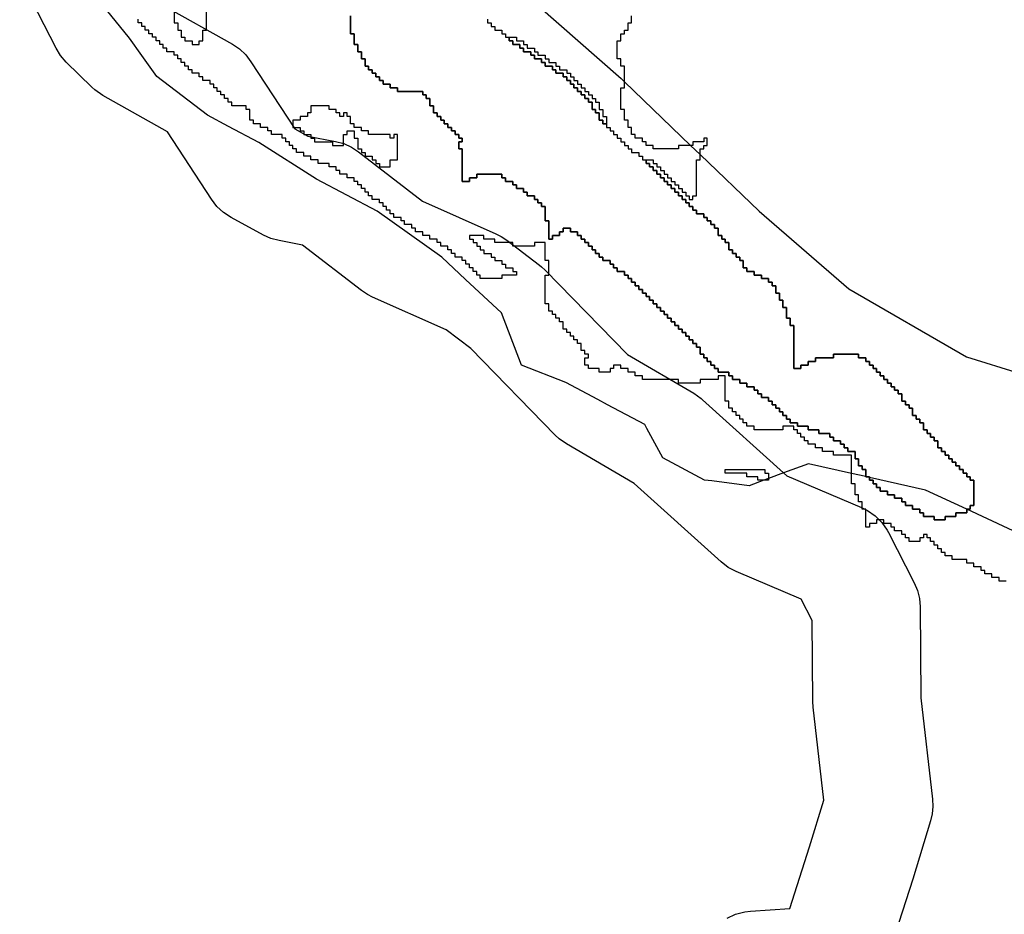
# Model space of a CAD drawing. Units: inches. Extents: x 456856 to 477256, y 5411859 to 5429209.
# Drawn here: x 469948 to 470221, y 5416425 to 5416673 of the extents above; entities that cross this region are included whole.
import ezdxf

# ---------------------------------------------------------------- set-up
doc = ezdxf.new("R2010")
doc.units = ezdxf.units.IN
doc.header["$MEASUREMENT"] = 0
doc.layers.add('GL_DPA', color=7, linetype='Continuous', true_color=0xcdb87d)

msp = doc.modelspace()

# ---------------------------------------------------------------- linework, layer by layer
at = {"layer": 'GL_DPA'}
for points in [[(470144.3328, 5416424.0284), (470146.7025, 5416425.1334), (470149.2281, 5416425.8101), (470150.8152, 5416426.0034), (470161.7519, 5416426.7471), (470167.2605, 5416443.7914), (470171.178, 5416456.7436), (470168.2602, 5416482.6481), (470168.1665, 5416484.19), (470167.9614, 5416506.647), (470164.9275, 5416512.5774), (470146.8549, 5416520.24), (470144.6431, 5416521.404), (470142.6552, 5416522.9191), (470118.5827, 5416544.6646), (470099.7936, 5416555.7047), (470097.7508, 5416557.1467), (470096.667, 5416558.1512), (470073.1997, 5416582.1542), (470066.404, 5416587.3404), (470045.9293, 5416596.4231), (470044.5117, 5416597.1441), (470042.8252, 5416598.2767), (470026.5332, 5416610.8985), (470020.0497, 5416612.1339), (470017.7271, 5416612.7734), (470015.6938, 5416613.6899), (470006.6485, 5416618.6066), (470004.5729, 5416619.9687), (470002.7504, 5416621.6544), (470001.2309, 5416623.6177), (469989.0517, 5416642.378), (469971.0919, 5416652.4253), (469968.8616, 5416653.9753), (469967.9956, 5416654.7615), (469960.9306, 5416661.6967), (469959.3507, 5416663.5194), (469958.0833, 5416665.5717), (469947.993, 5416685.3033)], [(470251.0825, 5416518.7934), (470210.8494, 5416537.5615), (470199.421, 5416542.8927), (470183.8494, 5416546.3987), (470182.9865, 5416546.593), (470182.8494, 5416546.6239), (470178.8494, 5416547.5245), (470166.9461, 5416550.2046), (470160.0413, 5416547.6336), (470155.8494, 5416546.0728), (470154.5608, 5416545.593), (470150.4729, 5416544.0709), (470140.1327, 5416545.4117), (470138.1042, 5416545.6747), (470126.498, 5416551.8312), (470122.085, 5416560.0044), (470121.4968, 5416561.0939), (470111.1802, 5416566.5663), (470108.4766, 5416568.0004), (470099.5741, 5416572.7229), (470087.2839, 5416577.5899), (470081.7557, 5416592.0894), (470071.7516, 5416601.3778), (470065.1484, 5416607.5086), (470047.1729, 5416620.3486), (470030.4084, 5416629.2414), (470014.328, 5416639.4238), (470005.9777, 5416643.8532), (470000.1427, 5416646.9484), (469986.036, 5416657.7363), (469981.8653, 5416663.5854), (469978.4557, 5416668.3671), (469964.8926, 5416685.2016)], [(469990.8494, 5416675.593), (469990.8494, 5416672.593), (469991.8494, 5416672.593), (469991.8494, 5416670.593), (469992.8494, 5416670.593), (469992.8494, 5416668.593), (469993.8494, 5416668.593), (469993.8494, 5416667.593), (469995.8494, 5416667.593), (469995.8494, 5416666.593), (469997.8494, 5416666.593), (469997.8494, 5416667.593), (469998.8494, 5416667.593), (469998.8494, 5416670.593), (469999.8494, 5416670.593), (469999.8494, 5416670.706), (469999.8494, 5416680.593)], [(469987.5784, 5416677.5769), (470007.0241, 5416666.6984), (470009.0001, 5416665.357), (470010.7381, 5416663.7189), (470012.1938, 5416661.8255), (470024.3204, 5416643.1464), (470027.9645, 5416641.1655), (470035.683, 5416639.6948), (470037.9516, 5416639.0748), (470040.0955, 5416638.1079), (470042.0618, 5416636.8177), (470059.7588, 5416623.1074), (470080.1832, 5416614.0471), (470081.6008, 5416613.3261), (470083.201, 5416612.2599), (470092.2647, 5416605.3428), (470092.8063, 5416604.9093), (470093.8901, 5416603.9048), (470116.7181, 5416580.5556), (470135.1007, 5416569.7544), (470137.1435, 5416568.3124), (470137.5567, 5416567.9526), (470160.8908, 5416546.8741), (470181.6549, 5416538.0703), (470183.2996, 5416537.2507), (470185.4414, 5416535.751), (470187.2903, 5416533.9021), (470188.79, 5416531.7603), (470189.1535, 5416531.0921), (470196.2824, 5416517.1574), (470197.175, 5416515.0199), (470197.7279, 5416512.7704), (470197.9279, 5416510.4626), (470198.1582, 5416485.2367), (470201.3349, 5416457.0342), (470201.4252, 5416455.0084), (470201.2414, 5416452.9889), (470200.7868, 5416451.0127), (470195.8918, 5416434.8332), (470189.0419, 5416413.6343)], [(470091.6477, 5416677.593), (470114.9271, 5416657.1152), (470115.8494, 5416656.228), (470134.1817, 5416638.593), (470136.8494, 5416636.0268), (470153.2215, 5416620.2774), (470178.1718, 5416598.7802), (470210.7587, 5416579.8419), (470240.576, 5416570.6349)], [(470077.8494, 5416673.593), (470077.8494, 5416672.593), (470078.8494, 5416672.593), (470078.8494, 5416671.593), (470079.8494, 5416671.593), (470079.8494, 5416670.593), (470081.8494, 5416670.593), (470081.8494, 5416669.593), (470082.8494, 5416669.593), (470082.8494, 5416668.593), (470083.8494, 5416668.593), (470083.8494, 5416667.593), (470084.8494, 5416667.593), (470084.8494, 5416666.593), (470086.8494, 5416666.593), (470086.8494, 5416665.593), (470087.8494, 5416665.593), (470087.8494, 5416664.593), (470089.8494, 5416664.593), (470089.8494, 5416663.593), (470090.8494, 5416663.593), (470090.8494, 5416662.593), (470092.8494, 5416662.593), (470092.8494, 5416661.593), (470093.8494, 5416661.593), (470093.8494, 5416660.593), (470095.8494, 5416660.593), (470095.8494, 5416659.593), (470096.8494, 5416659.593), (470096.8494, 5416658.593), (470098.8494, 5416658.593), (470098.8494, 5416657.593), (470099.8494, 5416657.593), (470099.8494, 5416656.593), (470100.8494, 5416656.593), (470100.8494, 5416655.593), (470101.8494, 5416655.593), (470101.8494, 5416654.593), (470102.8494, 5416654.593), (470102.8494, 5416653.593), (470103.8494, 5416653.593), (470103.8494, 5416652.593), (470104.8494, 5416652.593), (470104.8494, 5416651.593), (470105.8494, 5416651.593), (470105.8494, 5416650.593), (470106.8494, 5416650.593), (470106.8494, 5416648.593), (470107.8494, 5416648.593), (470107.8494, 5416647.593), (470108.8494, 5416647.593), (470108.8494, 5416645.593), (470109.8494, 5416645.593), (470109.8494, 5416644.593), (470110.8494, 5416644.593), (470110.8494, 5416643.593), (470111.8494, 5416643.593), (470111.8494, 5416642.593), (470112.8494, 5416642.593), (470112.8494, 5416641.593), (470113.8494, 5416641.593), (470113.8494, 5416640.593), (470114.8495, 5416640.593), (470114.8494, 5416639.593), (470115.8494, 5416639.593), (470115.8494, 5416638.593), (470116.8494, 5416638.593), (470116.8494, 5416637.593), (470117.8494, 5416637.593), (470117.8494, 5416636.593), (470119.8494, 5416636.593), (470119.8494, 5416635.593), (470120.8494, 5416635.593), (470120.8494, 5416634.593), (470121.8494, 5416634.593), (470121.8494, 5416633.593), (470122.8494, 5416633.593), (470122.8494, 5416632.593), (470123.8494, 5416632.593), (470123.8494, 5416631.593), (470124.8494, 5416631.593), (470124.8494, 5416630.593), (470125.8494, 5416630.593), (470125.8494, 5416629.593), (470126.8494, 5416629.593), (470126.8494, 5416628.593), (470127.8494, 5416628.593), (470127.8494, 5416627.593), (470128.8494, 5416627.593), (470128.8494, 5416626.593), (470129.8494, 5416626.593), (470129.8494, 5416625.593), (470130.8494, 5416625.593), (470130.8494, 5416624.593), (470131.8494, 5416624.593), (470131.8494, 5416623.593), (470132.8494, 5416623.593), (470132.8494, 5416622.593), (470133.8494, 5416622.593), (470133.8494, 5416621.593), (470134.8494, 5416621.593), (470134.8494, 5416620.593), (470135.8494, 5416620.593), (470135.8494, 5416619.593), (470137.8494, 5416619.593), (470137.8494, 5416618.593), (470138.8494, 5416618.593), (470138.8494, 5416617.593), (470139.8494, 5416617.593), (470139.8494, 5416616.593), (470140.8494, 5416616.593), (470140.8494, 5416615.593), (470141.8494, 5416615.593), (470141.8494, 5416613.593), (470142.8494, 5416613.593), (470142.8494, 5416612.593), (470143.8494, 5416612.593), (470143.8494, 5416611.593), (470144.8494, 5416611.593), (470144.8494, 5416609.593), (470145.8494, 5416609.593), (470145.8494, 5416608.593), (470146.8494, 5416608.593), (470146.8494, 5416607.593), (470147.8494, 5416607.593), (470147.8494, 5416606.593), (470148.8494, 5416606.593), (470148.8494, 5416604.593), (470149.8494, 5416604.593), (470149.8494, 5416603.593), (470151.8494, 5416603.593), (470151.8494, 5416602.593), (470153.8494, 5416602.593), (470153.8494, 5416601.593), (470155.8494, 5416601.593), (470155.8494, 5416600.593), (470156.8494, 5416600.593), (470156.8494, 5416599.593), (470157.8494, 5416599.593), (470157.8494, 5416597.593), (470158.8494, 5416597.593), (470158.8494, 5416595.593), (470159.8494, 5416595.593), (470159.8494, 5416593.593), (470160.8494, 5416593.593), (470160.8494, 5416590.593), (470161.8494, 5416590.593), (470161.8494, 5416588.593), (470162.8494, 5416588.593), (470162.8494, 5416576.593), (470164.8494, 5416576.593), (470164.8494, 5416577.593), (470166.8494, 5416577.593), (470166.8494, 5416578.593), (470168.8494, 5416578.593), (470168.8494, 5416579.593), (470173.8494, 5416579.593), (470173.8494, 5416580.593), (470180.8494, 5416580.593), (470180.8494, 5416579.593), (470182.8494, 5416579.593), (470182.8494, 5416578.593), (470183.8494, 5416578.593), (470183.8494, 5416577.593), (470184.8495, 5416577.593), (470184.8494, 5416576.593), (470185.8494, 5416576.593), (470185.8494, 5416575.593), (470186.8494, 5416575.593), (470186.8494, 5416574.593), (470187.8494, 5416574.593), (470187.8494, 5416573.593), (470188.8494, 5416573.593), (470188.8494, 5416572.593), (470189.8494, 5416572.593), (470189.8494, 5416571.593), (470190.8494, 5416571.593), (470190.8495, 5416570.593), (470191.8494, 5416570.593), (470191.8494, 5416569.593), (470192.8494, 5416569.593), (470192.8494, 5416567.593), (470193.8494, 5416567.593), (470193.8494, 5416566.593), (470194.8494, 5416566.593), (470194.8494, 5416565.593), (470195.8494, 5416565.593), (470195.8494, 5416563.593), (470196.8494, 5416563.593), (470196.8494, 5416562.593), (470197.8494, 5416562.593), (470197.8494, 5416561.593), (470198.8494, 5416561.593), (470198.8495, 5416559.593), (470199.8494, 5416559.593), (470199.8494, 5416558.593), (470200.8494, 5416558.593), (470200.8494, 5416557.593), (470201.8494, 5416557.593), (470201.8494, 5416556.593), (470202.8494, 5416556.593), (470202.8494, 5416554.593), (470203.8494, 5416554.593), (470203.8494, 5416553.593), (470204.8494, 5416553.593), (470204.8494, 5416552.593), (470205.8494, 5416552.593), (470205.8494, 5416551.593), (470206.8494, 5416551.593), (470206.8494, 5416550.5929), (470207.8494, 5416550.593), (470207.8494, 5416549.593), (470208.8494, 5416549.593), (470208.8494, 5416548.593), (470209.8494, 5416548.593), (470209.8494, 5416547.593), (470210.8494, 5416547.593), (470210.8494, 5416546.593), (470211.8494, 5416546.593), (470211.8494, 5416545.593), (470212.8494, 5416545.593), (470212.8494, 5416538.593), (470211.8494, 5416538.593), (470211.8494, 5416537.593), (470210.8494, 5416537.593), (470210.8494, 5416537.5615), (470210.8494, 5416536.593), (470207.8494, 5416536.593), (470207.8494, 5416535.593), (470204.8494, 5416535.593), (470204.8494, 5416534.593), (470201.8494, 5416534.593), (470201.8494, 5416535.593), (470198.8494, 5416535.593), (470198.8494, 5416536.593), (470197.8494, 5416536.593), (470197.8494, 5416537.593), (470195.8494, 5416537.593), (470195.8494, 5416538.593), (470193.8494, 5416538.593), (470193.8494, 5416539.593), (470192.8494, 5416539.593), (470192.8494, 5416540.5929), (470190.8494, 5416540.5929), (470190.8494, 5416541.593), (470188.8494, 5416541.593), (470188.8494, 5416542.593), (470186.8494, 5416542.593), (470186.8494, 5416543.593), (470185.8494, 5416543.593), (470185.8494, 5416544.593), (470184.8494, 5416544.593), (470184.8494, 5416545.593), (470183.8494, 5416545.593), (470183.8494, 5416546.3987), (470183.8494, 5416546.593), (470182.9865, 5416546.593), (470182.8494, 5416546.5929), (470182.8494, 5416546.6239), (470182.8494, 5416548.593), (470181.8494, 5416548.593), (470181.8494, 5416549.593), (470180.8494, 5416549.5929), (470180.8494, 5416551.593), (470179.8494, 5416551.593), (470179.8494, 5416553.593), (470177.8494, 5416553.593), (470177.8494, 5416554.593), (470176.8494, 5416554.593), (470176.8494, 5416555.593), (470175.8494, 5416555.593), (470175.8494, 5416556.593), (470173.8494, 5416556.593), (470173.8494, 5416557.593), (470172.8494, 5416557.593), (470172.8494, 5416558.593), (470169.8494, 5416558.593), (470169.8494, 5416559.593), (470166.8494, 5416559.593), (470166.8494, 5416560.593), (470163.8494, 5416560.593), (470163.8494, 5416561.593), (470161.8494, 5416561.593), (470161.8494, 5416562.593), (470160.8494, 5416562.593), (470160.8494, 5416563.593), (470159.8494, 5416563.593), (470159.8494, 5416564.593), (470158.8494, 5416564.593), (470158.8494, 5416565.593), (470157.8494, 5416565.593), (470157.8494, 5416566.593), (470156.8494, 5416566.593), (470156.8494, 5416567.593), (470155.8494, 5416567.593), (470155.8494, 5416568.593), (470153.8494, 5416568.593), (470153.8494, 5416569.593), (470152.8494, 5416569.593), (470152.8494, 5416570.593), (470151.8494, 5416570.593), (470151.8494, 5416571.593), (470149.8494, 5416571.593), (470149.8494, 5416572.593), (470147.8494, 5416572.593), (470147.8494, 5416573.593), (470145.8494, 5416573.593), (470145.8494, 5416574.593), (470144.8494, 5416574.593), (470144.8494, 5416575.593), (470141.8494, 5416575.593), (470141.8494, 5416576.593), (470140.8494, 5416576.593), (470140.8494, 5416577.593), (470139.8494, 5416577.593), (470139.8494, 5416578.593), (470138.8494, 5416578.593), (470138.8494, 5416579.593), (470137.8494, 5416579.593), (470137.8494, 5416580.593), (470136.8494, 5416580.593), (470136.8494, 5416582.593), (470135.8494, 5416582.593), (470135.8494, 5416583.593), (470134.8494, 5416583.593), (470134.8494, 5416584.593), (470133.8494, 5416584.593), (470133.8494, 5416585.593), (470132.8494, 5416585.593), (470132.8494, 5416586.593), (470131.8494, 5416586.593), (470131.8494, 5416587.593), (470130.8494, 5416587.593), (470130.8494, 5416588.593), (470129.8494, 5416588.593), (470129.8494, 5416589.593), (470128.8494, 5416589.593), (470128.8494, 5416590.593), (470127.8494, 5416590.593), (470127.8494, 5416591.593), (470126.8494, 5416591.593), (470126.8494, 5416592.593), (470125.8494, 5416592.593), (470125.8494, 5416593.593), (470124.8494, 5416593.593), (470124.8494, 5416594.593), (470123.8494, 5416594.593), (470123.8494, 5416595.593), (470122.8494, 5416595.593), (470122.8494, 5416596.593), (470121.8494, 5416596.593), (470121.8494, 5416597.593), (470120.8494, 5416597.593), (470120.8494, 5416598.593), (470119.8494, 5416598.593), (470119.8494, 5416599.593), (470118.8494, 5416599.593), (470118.8494, 5416600.593), (470117.8494, 5416600.593), (470117.8494, 5416601.593), (470116.8494, 5416601.593), (470116.8494, 5416602.593), (470115.8494, 5416602.593), (470115.8494, 5416603.593), (470113.8494, 5416603.593), (470113.8494, 5416604.593), (470112.8494, 5416604.593), (470112.8494, 5416605.593), (470111.8494, 5416605.593), (470111.8494, 5416606.593), (470109.8494, 5416606.593), (470109.8494, 5416607.593), (470108.8494, 5416607.593), (470108.8494, 5416608.593), (470107.8494, 5416608.593), (470107.8494, 5416609.593), (470106.8494, 5416609.593), (470106.8494, 5416610.593), (470105.8494, 5416610.593), (470105.8494, 5416611.593), (470104.8494, 5416611.593), (470104.8494, 5416612.593), (470103.8494, 5416612.593), (470103.8494, 5416613.593), (470102.8494, 5416613.593), (470102.8494, 5416614.593), (470100.8494, 5416614.593), (470100.8494, 5416615.593), (470098.8494, 5416615.593), (470098.8494, 5416614.593), (470097.8494, 5416614.593), (470097.8494, 5416613.593), (470095.8494, 5416613.593), (470095.8494, 5416612.593), (470094.8494, 5416612.593), (470094.8494, 5416617.593), (470093.8494, 5416617.593), (470093.8494, 5416621.593), (470092.8494, 5416621.593), (470092.8494, 5416622.593), (470091.8494, 5416622.593), (470091.8494, 5416623.593), (470090.8494, 5416623.593), (470090.8494, 5416624.593), (470088.8494, 5416624.593), (470088.8494, 5416625.593), (470087.8494, 5416625.593), (470087.8494, 5416626.593), (470085.8494, 5416626.593), (470085.8494, 5416627.593), (470084.8494, 5416627.593), (470084.8494, 5416628.593), (470082.8494, 5416628.593), (470082.8494, 5416629.593), (470081.8494, 5416629.593), (470081.8494, 5416630.593), (470074.8494, 5416630.593), (470074.8494, 5416629.593), (470072.8494, 5416629.593), (470072.8494, 5416628.593), (470070.8494, 5416628.593), (470070.8494, 5416637.593), (470069.8494, 5416637.593), (470069.8494, 5416639.593), (470070.8494, 5416639.593), (470070.8494, 5416640.593), (470069.8494, 5416640.593), (470069.8494, 5416641.593), (470068.8494, 5416641.593), (470068.8494, 5416642.593), (470067.8494, 5416642.593), (470067.8494, 5416643.593), (470066.8494, 5416643.593), (470066.8494, 5416644.593), (470065.8494, 5416644.593), (470065.8494, 5416645.593), (470064.8494, 5416645.593), (470064.8494, 5416646.593), (470063.8494, 5416646.593), (470063.8494, 5416647.593), (470062.8494, 5416647.593), (470062.8494, 5416649.593), (470061.8494, 5416649.593), (470061.8494, 5416651.593), (470060.8494, 5416651.593), (470060.8494, 5416652.593), (470059.8494, 5416652.593), (470059.8494, 5416653.593), (470052.8494, 5416653.593), (470052.8494, 5416654.593), (470050.8494, 5416654.593), (470050.8494, 5416655.593), (470048.8494, 5416655.593), (470048.8494, 5416656.593), (470047.8494, 5416656.593), (470047.8494, 5416657.593), (470046.8494, 5416657.593), (470046.8494, 5416658.593), (470045.8494, 5416658.593), (470045.8494, 5416659.593), (470044.8494, 5416659.593), (470044.8494, 5416660.593), (470043.8494, 5416660.593), (470043.8494, 5416662.593), (470042.8494, 5416662.593), (470042.8494, 5416664.593), (470041.8494, 5416664.593), (470041.8494, 5416666.593), (470040.8494, 5416666.593), (470040.8494, 5416669.593), (470039.8494, 5416669.593), (470039.8494, 5416674.593)], [(470039.8494, 5416674.593), (470039.8494, 5416669.593), (470040.8494, 5416669.593), (470040.8494, 5416666.593), (470041.8494, 5416666.593), (470041.8494, 5416664.593), (470042.8494, 5416664.593), (470042.8494, 5416662.593), (470043.8494, 5416662.593), (470043.8494, 5416660.593), (470044.8494, 5416660.593), (470044.8494, 5416659.593), (470045.8494, 5416659.593), (470045.8494, 5416658.593), (470046.8494, 5416658.593), (470046.8494, 5416657.593), (470047.8494, 5416657.593), (470047.8494, 5416656.593), (470048.8494, 5416656.593), (470048.8494, 5416655.593), (470050.8494, 5416655.593), (470050.8494, 5416654.593), (470052.8494, 5416654.593), (470052.8494, 5416653.593), (470059.8494, 5416653.593), (470059.8494, 5416652.593), (470060.8494, 5416652.593), (470060.8494, 5416651.593), (470061.8494, 5416651.593), (470061.8494, 5416649.593), (470062.8494, 5416649.593), (470062.8494, 5416647.593), (470063.8494, 5416647.593), (470063.8494, 5416646.593), (470064.8494, 5416646.593), (470064.8494, 5416645.593), (470065.8494, 5416645.593), (470065.8494, 5416644.593), (470066.8494, 5416644.593), (470066.8494, 5416643.593), (470067.8494, 5416643.593), (470067.8494, 5416642.593), (470068.8494, 5416642.593), (470068.8494, 5416641.593), (470069.8494, 5416641.593), (470069.8494, 5416640.593), (470070.8494, 5416640.593), (470070.8494, 5416639.593), (470069.8494, 5416639.593), (470069.8494, 5416637.593), (470070.8494, 5416637.593), (470070.8494, 5416628.593), (470072.8494, 5416628.593), (470072.8494, 5416629.593), (470074.8494, 5416629.593), (470074.8494, 5416630.593), (470081.8494, 5416630.593), (470081.8494, 5416629.593), (470082.8494, 5416629.593), (470082.8494, 5416628.593), (470084.8494, 5416628.593), (470084.8494, 5416627.593), (470085.8494, 5416627.593), (470085.8494, 5416626.593), (470087.8494, 5416626.593), (470087.8494, 5416625.593), (470088.8494, 5416625.593), (470088.8494, 5416624.593), (470090.8494, 5416624.593), (470090.8494, 5416623.593), (470091.8494, 5416623.593), (470091.8494, 5416622.593), (470092.8494, 5416622.593), (470092.8494, 5416621.593), (470093.8494, 5416621.593), (470093.8494, 5416617.593), (470094.8494, 5416617.593), (470094.8494, 5416612.593), (470095.8494, 5416612.593), (470095.8494, 5416613.593), (470097.8494, 5416613.593), (470097.8494, 5416614.593), (470098.8494, 5416614.593), (470098.8494, 5416615.593), (470100.8494, 5416615.593), (470100.8494, 5416614.593), (470102.8494, 5416614.593), (470102.8494, 5416613.593), (470103.8494, 5416613.593), (470103.8494, 5416612.593), (470104.8494, 5416612.593), (470104.8494, 5416611.593), (470105.8494, 5416611.593), (470105.8494, 5416610.593), (470106.8494, 5416610.593), (470106.8494, 5416609.593), (470107.8494, 5416609.593), (470107.8494, 5416608.593), (470108.8494, 5416608.593), (470108.8494, 5416607.593), (470109.8494, 5416607.593), (470109.8494, 5416606.593), (470111.8494, 5416606.593), (470111.8494, 5416605.593), (470112.8494, 5416605.593), (470112.8494, 5416604.593), (470113.8494, 5416604.593), (470113.8494, 5416603.593), (470115.8494, 5416603.593), (470115.8494, 5416602.593), (470116.8494, 5416602.593), (470116.8494, 5416601.593), (470117.8494, 5416601.593), (470117.8494, 5416600.593), (470118.8494, 5416600.593), (470118.8494, 5416599.593), (470119.8494, 5416599.593), (470119.8494, 5416598.593), (470120.8494, 5416598.593), (470120.8494, 5416597.593), (470121.8494, 5416597.593), (470121.8494, 5416596.593), (470122.8494, 5416596.593), (470122.8494, 5416595.593), (470123.8494, 5416595.593), (470123.8494, 5416594.593), (470124.8494, 5416594.593), (470124.8494, 5416593.593), (470125.8494, 5416593.593), (470125.8494, 5416592.593), (470126.8494, 5416592.593), (470126.8494, 5416591.593), (470127.8494, 5416591.593), (470127.8494, 5416590.593), (470128.8494, 5416590.593), (470128.8494, 5416589.593), (470129.8494, 5416589.593), (470129.8494, 5416588.593), (470130.8494, 5416588.593), (470130.8494, 5416587.593), (470131.8494, 5416587.593), (470131.8494, 5416586.593), (470132.8494, 5416586.593), (470132.8494, 5416585.593), (470133.8494, 5416585.593), (470133.8494, 5416584.593), (470134.8494, 5416584.593), (470134.8494, 5416583.593), (470135.8494, 5416583.593), (470135.8494, 5416582.593), (470136.8494, 5416582.593), (470136.8494, 5416580.593), (470137.8494, 5416580.593), (470137.8494, 5416579.593), (470138.8494, 5416579.593), (470138.8494, 5416578.593), (470139.8494, 5416578.593), (470139.8494, 5416577.593), (470140.8494, 5416577.593), (470140.8494, 5416576.593), (470141.8494, 5416576.593), (470141.8494, 5416575.593), (470144.8494, 5416575.593), (470144.8494, 5416574.593), (470145.8494, 5416574.593), (470145.8494, 5416573.593), (470147.8494, 5416573.593), (470147.8494, 5416572.593), (470149.8494, 5416572.593), (470149.8494, 5416571.593), (470151.8494, 5416571.593), (470151.8494, 5416570.593), (470152.8494, 5416570.593), (470152.8494, 5416569.593), (470153.8494, 5416569.593), (470153.8494, 5416568.593), (470155.8494, 5416568.593), (470155.8494, 5416567.593), (470156.8494, 5416567.593), (470156.8494, 5416566.593), (470157.8494, 5416566.593), (470157.8494, 5416565.593), (470158.8494, 5416565.593), (470158.8494, 5416564.593), (470159.8494, 5416564.593), (470159.8494, 5416563.593), (470160.8494, 5416563.593), (470160.8494, 5416562.593), (470161.8494, 5416562.593), (470161.8494, 5416561.593), (470163.8494, 5416561.593), (470163.8494, 5416560.593), (470166.8494, 5416560.593), (470166.8494, 5416559.593), (470169.8494, 5416559.593), (470169.8494, 5416558.593), (470172.8494, 5416558.593), (470172.8494, 5416557.593), (470173.8494, 5416557.593), (470173.8494, 5416556.593), (470175.8494, 5416556.593), (470175.8494, 5416555.593), (470176.8494, 5416555.593), (470176.8494, 5416554.593), (470177.8494, 5416554.593), (470177.8494, 5416553.593), (470179.8494, 5416553.593), (470179.8494, 5416551.593), (470180.8494, 5416551.593), (470180.8494, 5416549.5929), (470181.8494, 5416549.593), (470181.8494, 5416548.593), (470182.8494, 5416548.593), (470182.8494, 5416546.6239), (470182.8494, 5416546.5929), (470182.9865, 5416546.593), (470183.8494, 5416546.593), (470183.8494, 5416546.3987), (470183.8494, 5416545.593), (470184.8494, 5416545.593), (470184.8494, 5416544.593), (470185.8494, 5416544.593), (470185.8494, 5416543.593), (470186.8494, 5416543.593), (470186.8494, 5416542.593), (470188.8494, 5416542.593), (470188.8494, 5416541.593), (470190.8494, 5416541.593), (470190.8494, 5416540.5929), (470192.8494, 5416540.5929), (470192.8494, 5416539.593), (470193.8494, 5416539.593), (470193.8494, 5416538.593), (470195.8494, 5416538.593), (470195.8494, 5416537.593), (470197.8494, 5416537.593), (470197.8494, 5416536.593), (470198.8494, 5416536.593), (470198.8494, 5416535.593), (470201.8494, 5416535.593), (470201.8494, 5416534.593), (470204.8494, 5416534.593), (470204.8494, 5416535.593), (470207.8494, 5416535.593), (470207.8494, 5416536.593), (470210.8494, 5416536.593), (470210.8494, 5416537.5615), (470210.8494, 5416537.593), (470211.8494, 5416537.593), (470211.8494, 5416538.593), (470212.8494, 5416538.593), (470212.8494, 5416545.593), (470211.8494, 5416545.593), (470211.8494, 5416546.593), (470210.8494, 5416546.593), (470210.8494, 5416547.593), (470209.8494, 5416547.593), (470209.8494, 5416548.593), (470208.8494, 5416548.593), (470208.8494, 5416549.593), (470207.8494, 5416549.593), (470207.8494, 5416550.593), (470206.8494, 5416550.5929), (470206.8494, 5416551.593), (470205.8494, 5416551.593), (470205.8494, 5416552.593), (470204.8494, 5416552.593), (470204.8494, 5416553.593), (470203.8494, 5416553.593), (470203.8494, 5416554.593), (470202.8494, 5416554.593), (470202.8494, 5416556.593), (470201.8494, 5416556.593), (470201.8494, 5416557.593), (470200.8494, 5416557.593), (470200.8494, 5416558.593), (470199.8494, 5416558.593), (470199.8494, 5416559.593), (470198.8495, 5416559.593), (470198.8494, 5416561.593), (470197.8494, 5416561.593), (470197.8494, 5416562.593), (470196.8494, 5416562.593), (470196.8494, 5416563.593), (470195.8494, 5416563.593), (470195.8494, 5416565.593), (470194.8494, 5416565.593), (470194.8494, 5416566.593), (470193.8494, 5416566.593), (470193.8494, 5416567.593), (470192.8494, 5416567.593), (470192.8494, 5416569.593), (470191.8494, 5416569.593), (470191.8494, 5416570.593), (470190.8495, 5416570.593), (470190.8494, 5416571.593), (470189.8494, 5416571.593), (470189.8494, 5416572.593), (470188.8494, 5416572.593), (470188.8494, 5416573.593), (470187.8494, 5416573.593), (470187.8494, 5416574.593), (470186.8494, 5416574.593), (470186.8494, 5416575.593), (470185.8494, 5416575.593), (470185.8494, 5416576.593), (470184.8494, 5416576.593), (470184.8495, 5416577.593), (470183.8494, 5416577.593), (470183.8494, 5416578.593), (470182.8494, 5416578.593), (470182.8494, 5416579.593), (470180.8494, 5416579.593), (470180.8494, 5416580.593), (470173.8494, 5416580.593), (470173.8494, 5416579.593), (470168.8494, 5416579.593), (470168.8494, 5416578.593), (470166.8494, 5416578.593), (470166.8494, 5416577.593), (470164.8494, 5416577.593), (470164.8494, 5416576.593), (470162.8494, 5416576.593), (470162.8494, 5416588.593), (470161.8494, 5416588.593), (470161.8494, 5416590.593), (470160.8494, 5416590.593), (470160.8494, 5416593.593), (470159.8494, 5416593.593), (470159.8494, 5416595.593), (470158.8494, 5416595.593), (470158.8494, 5416597.593), (470157.8494, 5416597.593), (470157.8494, 5416599.593), (470156.8494, 5416599.593), (470156.8494, 5416600.593), (470155.8494, 5416600.593), (470155.8494, 5416601.593), (470153.8494, 5416601.593), (470153.8494, 5416602.593), (470151.8494, 5416602.593), (470151.8494, 5416603.593), (470149.8494, 5416603.593), (470149.8494, 5416604.593), (470148.8494, 5416604.593), (470148.8494, 5416606.593), (470147.8494, 5416606.593), (470147.8494, 5416607.593), (470146.8494, 5416607.593), (470146.8494, 5416608.593), (470145.8494, 5416608.593), (470145.8494, 5416609.593), (470144.8494, 5416609.593), (470144.8494, 5416611.593), (470143.8494, 5416611.593), (470143.8494, 5416612.593), (470142.8494, 5416612.593), (470142.8494, 5416613.593), (470141.8494, 5416613.593), (470141.8494, 5416615.593), (470140.8494, 5416615.593), (470140.8494, 5416616.593), (470139.8494, 5416616.593), (470139.8494, 5416617.593), (470138.8494, 5416617.593), (470138.8494, 5416618.593), (470137.8494, 5416618.593), (470137.8494, 5416619.593), (470135.8494, 5416619.593), (470135.8494, 5416620.593), (470134.8494, 5416620.593), (470134.8494, 5416621.593), (470133.8494, 5416621.593), (470133.8494, 5416622.593), (470132.8494, 5416622.593), (470132.8494, 5416623.593), (470131.8494, 5416623.593), (470131.8494, 5416624.593), (470130.8494, 5416624.593), (470130.8494, 5416625.593), (470129.8494, 5416625.593), (470129.8494, 5416626.593), (470128.8494, 5416626.593), (470128.8494, 5416627.593), (470127.8494, 5416627.593), (470127.8494, 5416628.593), (470126.8494, 5416628.593), (470126.8494, 5416629.593), (470125.8494, 5416629.593), (470125.8494, 5416630.593), (470124.8494, 5416630.593), (470124.8494, 5416631.593), (470123.8494, 5416631.593), (470123.8494, 5416632.593), (470122.8494, 5416632.593), (470122.8494, 5416633.593), (470121.8494, 5416633.593), (470121.8494, 5416634.593), (470123.8494, 5416634.593), (470123.8494, 5416633.593), (470124.8494, 5416633.593), (470124.8494, 5416632.593), (470125.8494, 5416632.593), (470125.8494, 5416631.593), (470126.8494, 5416631.593), (470126.8494, 5416630.593), (470127.8494, 5416630.593), (470127.8494, 5416629.593), (470128.8494, 5416629.593), (470128.8494, 5416628.593), (470129.8494, 5416628.593), (470129.8494, 5416627.593), (470130.8494, 5416627.593), (470130.8494, 5416626.593), (470131.8494, 5416626.593), (470131.8494, 5416625.593), (470132.8494, 5416625.593), (470132.8494, 5416624.593), (470133.8494, 5416624.593), (470133.8494, 5416623.593), (470134.8494, 5416623.593), (470134.8494, 5416624.593), (470135.8494, 5416624.593), (470135.8494, 5416634.593), (470136.8494, 5416634.593), (470136.8494, 5416636.0268), (470136.8494, 5416637.593), (470137.8494, 5416637.593), (470137.8494, 5416638.593), (470138.8494, 5416638.593), (470138.8494, 5416640.593), (470137.8494, 5416640.593), (470137.8494, 5416639.593), (470134.8494, 5416639.593), (470134.8494, 5416638.593), (470134.1817, 5416638.593), (470130.8494, 5416638.593), (470130.8494, 5416637.593), (470123.8494, 5416637.593), (470123.8494, 5416638.593), (470121.8494, 5416638.593), (470121.8495, 5416639.593), (470120.8494, 5416639.593), (470120.8494, 5416640.593), (470119.8494, 5416640.593), (470118.8494, 5416640.593), (470118.8495, 5416641.593), (470117.8494, 5416641.593), (470117.8494, 5416643.593), (470116.8494, 5416643.593), (470116.8494, 5416645.593), (470115.8494, 5416645.593), (470115.8494, 5416648.593), (470114.8494, 5416648.593), (470114.8494, 5416654.593), (470115.8494, 5416654.593), (470115.8494, 5416656.228), (470115.8494, 5416660.593), (470114.8494, 5416660.593), (470114.8494, 5416662.593), (470113.8494, 5416662.593), (470113.8494, 5416667.593), (470114.8494, 5416667.593), (470114.8494, 5416669.593), (470115.8494, 5416669.593), (470115.8494, 5416670.593), (470116.8494, 5416670.593), (470116.8494, 5416672.593), (470117.8494, 5416672.593), (470117.8494, 5416674.593)], [(470221.8494, 5416517.593), (470219.8494, 5416517.593), (470219.8494, 5416518.593), (470217.8494, 5416518.593), (470217.8494, 5416519.5929), (470215.8494, 5416519.593), (470215.8494, 5416520.593), (470214.8494, 5416520.5929), (470214.8494, 5416521.593), (470212.8494, 5416521.593), (470212.8494, 5416522.593), (470210.8494, 5416522.593), (470210.8494, 5416523.593), (470206.8494, 5416523.593), (470206.8494, 5416524.593), (470204.8494, 5416524.593), (470204.8494, 5416525.5929), (470203.8494, 5416525.593), (470203.8494, 5416526.593), (470202.8494, 5416526.593), (470202.8494, 5416527.593), (470201.8494, 5416527.593), (470201.8494, 5416528.593), (470200.8494, 5416528.593), (470200.8494, 5416529.593), (470199.8494, 5416529.593), (470199.8494, 5416530.593), (470198.8494, 5416530.593), (470198.8494, 5416529.593), (470197.8494, 5416529.593), (470197.8494, 5416528.593), (470194.8494, 5416528.593), (470194.8494, 5416529.593), (470193.8494, 5416529.593), (470193.8494, 5416530.593), (470192.8494, 5416530.593), (470192.8494, 5416531.593), (470190.8494, 5416531.593), (470190.8494, 5416532.593), (470189.8494, 5416532.593), (470189.8494, 5416533.593), (470187.8494, 5416533.593), (470187.8494, 5416534.593), (470186.6562, 5416534.593), (470185.8494, 5416534.593), (470185.8494, 5416533.593), (470183.8494, 5416533.593), (470183.8494, 5416532.593), (470182.8494, 5416532.593), (470182.8494, 5416537.4851), (470182.8494, 5416537.5929), (470182.6506, 5416537.593), (470181.8494, 5416537.593), (470181.8494, 5416537.974), (470181.8494, 5416538.593), (470181.8494, 5416539.593), (470180.8494, 5416539.593), (470180.8494, 5416541.593), (470179.8494, 5416541.593), (470179.8494, 5416544.593), (470178.8494, 5416544.593), (470178.8494, 5416547.5245), (470178.8494, 5416552.593), (470173.8494, 5416552.593), (470173.8494, 5416553.593), (470170.8494, 5416553.593), (470170.8494, 5416554.593), (470168.8494, 5416554.593), (470168.8494, 5416555.593), (470166.8494, 5416555.593), (470166.8494, 5416556.593), (470165.8494, 5416556.593), (470165.8494, 5416557.593), (470164.8494, 5416557.593), (470164.8494, 5416558.593), (470163.8494, 5416558.593), (470163.8494, 5416559.593), (470162.8494, 5416559.593), (470162.8494, 5416560.593), (470159.8494, 5416560.593), (470159.8494, 5416559.593), (470151.8494, 5416559.593), (470151.8494, 5416560.593), (470149.8494, 5416560.593), (470149.8494, 5416561.593), (470148.8494, 5416561.593), (470148.8494, 5416562.593), (470147.8494, 5416562.593), (470147.8494, 5416563.593), (470146.8494, 5416563.593), (470146.8494, 5416564.593), (470145.8494, 5416564.593), (470145.8494, 5416565.593), (470144.8494, 5416565.593), (470144.8494, 5416567.593), (470143.8494, 5416567.593), (470143.8494, 5416574.593), (470141.8494, 5416574.593), (470141.8494, 5416573.593), (470136.8494, 5416573.593), (470136.8494, 5416572.593), (470130.8494, 5416572.593), (470130.8494, 5416573.593), (470128.5563, 5416573.593), (470120.8494, 5416573.593), (470120.8494, 5416574.593), (470118.8494, 5416574.593), (470118.8494, 5416575.593), (470116.8494, 5416575.593), (470116.8494, 5416576.593), (470114.8494, 5416576.593), (470114.8494, 5416577.593), (470112.8494, 5416577.593), (470112.8494, 5416576.593), (470111.8494, 5416576.593), (470111.8494, 5416575.593), (470109.8494, 5416575.593), (470108.8494, 5416575.593), (470108.8494, 5416576.593), (470105.8494, 5416576.593), (470105.8494, 5416577.593), (470104.8494, 5416577.593), (470104.8494, 5416579.593), (470105.8494, 5416579.593), (470105.8494, 5416580.593), (470104.8494, 5416580.593), (470104.8494, 5416581.593), (470103.8494, 5416581.593), (470103.8494, 5416583.593), (470102.8494, 5416583.593), (470102.8494, 5416584.593), (470101.8494, 5416584.593), (470101.8494, 5416585.593), (470100.8494, 5416585.593), (470100.8494, 5416586.593), (470099.8494, 5416586.593), (470099.8494, 5416587.593), (470098.8494, 5416587.593), (470098.8494, 5416589.593), (470097.8494, 5416589.593), (470097.8494, 5416590.593), (470096.8494, 5416590.593), (470096.8494, 5416591.593), (470095.8494, 5416591.593), (470095.8494, 5416592.593), (470094.8494, 5416592.593), (470094.8494, 5416594.593), (470093.8494, 5416594.593), (470093.8494, 5416602.593), (470094.8494, 5416602.593), (470094.8494, 5416602.9154), (470094.8494, 5416606.593), (470093.8494, 5416606.593), (470093.8494, 5416611.593), (470090.8494, 5416611.593), (470090.8494, 5416610.593), (470085.3756, 5416610.593), (470084.8494, 5416610.593), (470084.8494, 5416610.9946), (470084.8494, 5416611.593), (470084.0653, 5416611.593), (470079.8494, 5416611.593), (470079.8494, 5416612.593), (470076.8494, 5416612.593), (470076.8494, 5416613.593), (470072.8494, 5416613.593), (470072.8494, 5416612.593), (470073.8494, 5416612.593), (470073.8494, 5416611.593), (470074.8494, 5416611.593), (470074.8494, 5416610.593), (470075.8494, 5416610.593), (470075.8494, 5416609.593), (470076.8494, 5416609.593), (470076.8494, 5416608.593), (470078.8494, 5416608.593), (470078.8494, 5416607.593), (470079.8494, 5416607.593), (470079.8494, 5416606.593), (470081.8494, 5416606.593), (470081.8494, 5416605.593), (470082.8494, 5416605.593), (470082.8494, 5416604.593), (470084.8494, 5416604.593), (470084.8494, 5416603.593), (470085.8494, 5416603.593), (470085.8494, 5416602.593), (470081.8494, 5416602.593), (470081.8494, 5416601.593), (470076.8494, 5416601.593), (470075.8494, 5416601.593), (470075.8494, 5416602.593), (470074.8494, 5416602.593), (470074.8494, 5416603.593), (470073.8494, 5416603.593), (470073.8494, 5416604.593), (470072.8494, 5416604.593), (470072.8494, 5416605.593), (470071.8494, 5416605.593), (470071.8494, 5416606.593), (470070.8494, 5416606.593), (470070.8494, 5416607.593), (470068.8494, 5416607.593), (470068.8494, 5416608.593), (470067.8494, 5416608.593), (470067.8494, 5416609.593), (470066.8494, 5416609.593), (470066.8494, 5416610.593), (470064.8494, 5416610.593), (470064.8494, 5416611.593), (470063.8494, 5416611.593), (470063.8494, 5416612.593), (470061.8494, 5416612.593), (470061.8494, 5416613.593), (470059.8494, 5416613.593), (470059.8494, 5416614.593), (470057.8494, 5416614.593), (470057.8494, 5416615.593), (470056.8494, 5416615.593), (470056.8494, 5416616.593), (470054.8494, 5416616.593), (470054.8494, 5416617.593), (470053.8494, 5416617.593), (470053.8494, 5416618.593), (470051.8494, 5416618.593), (470051.8494, 5416619.593), (470050.8494, 5416619.593), (470050.8494, 5416620.593), (470049.8494, 5416620.593), (470049.8494, 5416621.593), (470048.8494, 5416621.593), (470048.8494, 5416622.593), (470047.8494, 5416622.593), (470047.8494, 5416623.593), (470045.8494, 5416623.593), (470045.8494, 5416624.593), (470044.8494, 5416624.593), (470044.8494, 5416625.593), (470043.8494, 5416625.593), (470043.8494, 5416626.593), (470042.8494, 5416626.593), (470042.8494, 5416627.593), (470041.8494, 5416627.593), (470041.8494, 5416628.593), (470040.8494, 5416628.593), (470040.8494, 5416629.593), (470038.8494, 5416629.593), (470038.8494, 5416630.593), (470036.8494, 5416630.593), (470036.8494, 5416631.593), (470035.8494, 5416631.593), (470035.8494, 5416632.593), (470033.8494, 5416632.593), (470033.8494, 5416633.593), (470030.8494, 5416633.593), (470030.8494, 5416634.593), (470028.8494, 5416634.593), (470028.8494, 5416635.593), (470026.8494, 5416635.593), (470026.8494, 5416636.593), (470024.8494, 5416636.593), (470024.8494, 5416637.593), (470023.8494, 5416637.593), (470023.8494, 5416638.593), (470022.8494, 5416638.593), (470022.8494, 5416639.593), (470021.8494, 5416639.593), (470021.8494, 5416640.593), (470020.8494, 5416640.593), (470020.8494, 5416641.593), (470017.8494, 5416641.593), (470017.8494, 5416642.593), (470016.8494, 5416642.593), (470016.8494, 5416643.593), (470014.8494, 5416643.593), (470014.8494, 5416644.593), (470012.8494, 5416644.593), (470012.8494, 5416645.593), (470011.8494, 5416645.593), (470011.8494, 5416646.593), (470011.8494, 5416648.593), (470010.8494, 5416648.593), (470010.8494, 5416649.593), (470008.8494, 5416649.593), (470007.8494, 5416649.593), (470006.8494, 5416649.593), (470006.8494, 5416650.593), (470005.8494, 5416650.593), (470005.8494, 5416651.593), (470004.8494, 5416651.593), (470004.8494, 5416652.593), (470003.8494, 5416652.593), (470003.8494, 5416653.593), (470002.8494, 5416653.593), (470002.8494, 5416654.593), (470001.8494, 5416654.593), (470001.8494, 5416655.593), (470000.8494, 5416655.593), (470000.8494, 5416656.593), (469998.8494, 5416656.593), (469998.8494, 5416657.593), (469997.8494, 5416657.593), (469997.8494, 5416658.593), (469995.8494, 5416658.593), (469995.8494, 5416659.593), (469994.8494, 5416659.593), (469994.8494, 5416660.593), (469993.8494, 5416660.593), (469993.8494, 5416661.593), (469992.8494, 5416661.593), (469992.8494, 5416662.593), (469991.8494, 5416662.593), (469991.8494, 5416663.593), (469990.8494, 5416663.593), (469990.8494, 5416664.593), (469988.8494, 5416664.593), (469988.8494, 5416665.593), (469987.8494, 5416665.593), (469987.8494, 5416666.593), (469986.8494, 5416666.593), (469986.8494, 5416667.593), (469985.8494, 5416667.593), (469985.8494, 5416668.593), (469984.8494, 5416668.593), (469984.8494, 5416669.593), (469983.8494, 5416669.593), (469983.8494, 5416670.593), (469982.8494, 5416670.593), (469982.8494, 5416671.593), (469981.8494, 5416671.593), (469981.8494, 5416672.593), (469980.8494, 5416672.593), (469980.8494, 5416673.593)]]:
    msp.add_lwpolyline(points, dxfattribs=at)
for points in [[(470110.8494, 5416644.593), (470109.8494, 5416644.593), (470109.8494, 5416645.593), (470108.8494, 5416645.593), (470108.8494, 5416647.593), (470107.8494, 5416647.593), (470107.8494, 5416648.593), (470106.8494, 5416648.593), (470106.8494, 5416650.593), (470105.8494, 5416650.593), (470105.8494, 5416651.593), (470104.8494, 5416651.593), (470104.8494, 5416652.593), (470103.8494, 5416652.593), (470103.8494, 5416653.593), (470102.8494, 5416653.593), (470102.8494, 5416654.593), (470101.8494, 5416654.593), (470101.8494, 5416655.593), (470100.8494, 5416655.593), (470100.8494, 5416656.593), (470099.8494, 5416656.593), (470099.8494, 5416657.593), (470098.8494, 5416657.593), (470098.8494, 5416658.593), (470096.8494, 5416658.593), (470096.8494, 5416659.593), (470095.8494, 5416659.593), (470095.8494, 5416660.593), (470093.8494, 5416660.593), (470093.8494, 5416661.593), (470092.8494, 5416661.593), (470092.8494, 5416662.593), (470090.8494, 5416662.593), (470090.8494, 5416663.593), (470089.8494, 5416663.593), (470089.8494, 5416664.593), (470087.8494, 5416664.593), (470087.8494, 5416665.593), (470086.8494, 5416665.593), (470086.8494, 5416666.593), (470084.8494, 5416666.593), (470084.8494, 5416667.593), (470083.8494, 5416667.593), (470083.8494, 5416668.593), (470085.8494, 5416668.593), (470085.8494, 5416667.593), (470087.8494, 5416667.593), (470087.8494, 5416666.593), (470088.8494, 5416666.593), (470088.8494, 5416665.593), (470090.8494, 5416665.593), (470090.8494, 5416664.593), (470091.8494, 5416664.593), (470091.8494, 5416663.593), (470093.8494, 5416663.593), (470093.8494, 5416662.593), (470094.8494, 5416662.593), (470094.8494, 5416661.593), (470096.8494, 5416661.593), (470096.8494, 5416660.593), (470097.8494, 5416660.593), (470097.8494, 5416659.593), (470099.8494, 5416659.593), (470099.8494, 5416658.593), (470100.8494, 5416658.593), (470100.8494, 5416657.593), (470101.8494, 5416657.593), (470101.8494, 5416656.593), (470102.8494, 5416656.593), (470102.8494, 5416655.593), (470103.8494, 5416655.593), (470103.8494, 5416654.593), (470104.8494, 5416654.593), (470104.8494, 5416653.593), (470105.8494, 5416653.593), (470105.8494, 5416652.593), (470106.8494, 5416652.593), (470106.8494, 5416651.593), (470107.8494, 5416651.593), (470107.8494, 5416650.593), (470108.8494, 5416650.593), (470108.8494, 5416648.593), (470109.8494, 5416648.593), (470109.8494, 5416646.593), (470110.8494, 5416646.593)], [(470047.8494, 5416632.593), (470050.8494, 5416632.593), (470050.8494, 5416634.593), (470052.8494, 5416634.593), (470052.8494, 5416641.593), (470051.8494, 5416641.593), (470051.8494, 5416640.593), (470050.8494, 5416640.593), (470050.8494, 5416641.593), (470044.8494, 5416641.593), (470044.8494, 5416642.593), (470042.8494, 5416642.593), (470042.8494, 5416643.593), (470040.8494, 5416643.593), (470040.8494, 5416644.593), (470039.8494, 5416644.593), (470039.8494, 5416646.593), (470038.8494, 5416646.593), (470038.8494, 5416647.593), (470037.8494, 5416647.593), (470037.8494, 5416646.593), (470036.8494, 5416646.593), (470036.8494, 5416647.593), (470035.8494, 5416647.593), (470035.8494, 5416648.593), (470033.8494, 5416648.593), (470033.8494, 5416649.593), (470028.8494, 5416649.593), (470028.8494, 5416647.593), (470027.8494, 5416647.593), (470027.8494, 5416646.593), (470025.8494, 5416646.593), (470025.8494, 5416645.593), (470023.8494, 5416645.593), (470023.8494, 5416643.8611), (470023.8494, 5416643.593), (470024.0234, 5416643.593), (470025.8494, 5416643.593), (470025.8494, 5416642.593), (470026.8494, 5416642.593), (470026.8494, 5416641.765), (470026.8494, 5416641.593), (470027.1659, 5416641.593), (470028.8494, 5416641.593), (470028.8494, 5416640.991), (470028.8494, 5416640.593), (470029.8494, 5416640.593), (470029.8494, 5416639.593), (470034.8494, 5416639.593), (470034.8494, 5416638.593), (470037.8494, 5416638.593), (470037.8494, 5416639.1027), (470037.8494, 5416641.593), (470038.8494, 5416641.593), (470038.8494, 5416642.593), (470040.8494, 5416642.593), (470040.8494, 5416640.593), (470041.8494, 5416640.593), (470041.8494, 5416637.593), (470042.8494, 5416637.593), (470042.8494, 5416636.593), (470043.8494, 5416636.593), (470043.8494, 5416635.593), (470045.8494, 5416635.593), (470045.8494, 5416634.593), (470046.8494, 5416634.593), (470046.8494, 5416633.593), (470047.8494, 5416633.593)], [(470154.8494, 5416548.593), (470154.8494, 5416547.593), (470155.8494, 5416547.593), (470155.8494, 5416546.0728), (470155.8494, 5416545.593), (470154.5608, 5416545.593), (470153.8494, 5416545.593), (470152.8494, 5416545.593), (470152.8494, 5416546.593), (470149.8494, 5416546.593), (470149.8494, 5416547.593), (470143.8494, 5416547.593), (470143.8494, 5416548.593)]]:
    msp.add_lwpolyline(points, close=True, dxfattribs=at)

doc.saveas('drawing.dxf')
